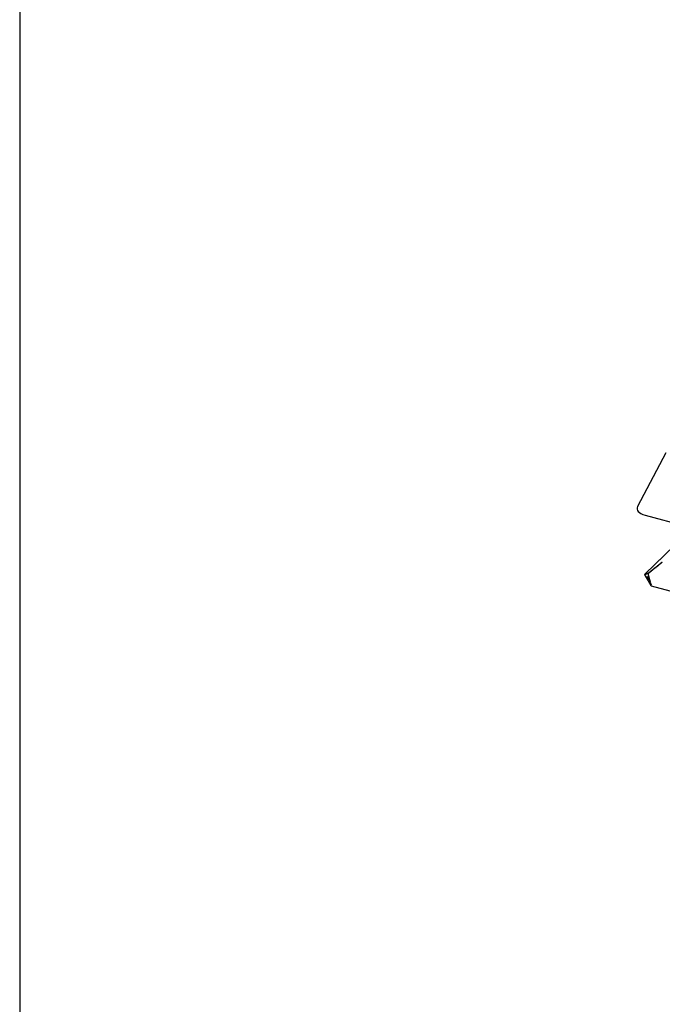
# Model space of a CAD drawing. Units: millimetres. Extents: x -51 to 1874, y -99 to 2220.
# Drawn here: x -51 to 48, y 1842 to 1994 of the extents above; entities that cross this region are included whole.
import ezdxf

# ---------------------------------------------------------------- set-up
doc = ezdxf.new("R2010")
doc.units = ezdxf.units.MM
doc.header["$LTSCALE"] = 20
doc.layers.add('3D OBRAZOK', color=7, linetype='Continuous')
doc.layers.add('TEXTY LAYOUT', color=7, linetype='Continuous')

msp = doc.modelspace()

# ---------------------------------------------------------------- linework, layer by layer
at = {"layer": '3D OBRAZOK', "color": 7, "linetype": 'Continuous', "lineweight": 30}
for p, q in [((48.36, 1927.03), (44.01, 1918.74)), ((45.15, 1917.43), (167.45, 1884.19)), ((52.43, 1915.45), (45.12, 1908.32)), ((47.46, 1909.88), (47.38, 1909.87)), ((47.46, 1909.88), (47.38, 1909.87)), ((47.49, 1909.96), (47.49, 1909.91)), ((47.49, 1909.96), (47.49, 1909.91)), ((47.62, 1910.01), (47.54, 1910)), ((47.62, 1910.01), (47.54, 1910)), ((47.65, 1910.09), (47.65, 1910.04)), ((47.65, 1910.09), (47.65, 1910.04)), ((47.78, 1910.14), (47.7, 1910.13)), ((47.78, 1910.14), (47.7, 1910.13)), ((45.34, 1908.37), (45.34, 1908.32)), ((45.38, 1908.33), (45.36, 1908.37)), ((45.39, 1908.39), (45.39, 1908.33)), ((45.43, 1908.35), (45.41, 1908.39)), ((45.44, 1908.41), (45.44, 1908.35)), ((45.48, 1908.37), (45.46, 1908.41)), ((45.49, 1908.42), (45.49, 1908.37)), ((45.53, 1908.39), (45.51, 1908.43)), ((45.54, 1908.44), (45.54, 1908.39)), ((45.58, 1908.41), (45.56, 1908.45)), ((45.59, 1908.46), (45.59, 1908.41)), ((45.67, 1908.47), (45.61, 1908.46)), ((45.67, 1908.47), (45.61, 1908.46)), ((45.61, 1908.46), (45.61, 1908.47)), ((45.62, 1908.45), (45.61, 1908.46)), ((45.63, 1908.34), (45.63, 1908.39)), ((45.71, 1908.55), (45.71, 1908.49)), ((45.71, 1908.55), (45.71, 1908.49)), ((45.83, 1908.6), (45.75, 1908.58)), ((45.83, 1908.6), (45.75, 1908.58)), ((45.87, 1908.67), (45.87, 1908.62)), ((45.87, 1908.67), (45.87, 1908.62)), ((46, 1908.73), (45.92, 1908.71)), ((46, 1908.73), (45.92, 1908.71)), ((46.03, 1908.8), (46.03, 1908.75)), ((46.03, 1908.8), (46.03, 1908.75)), ((46.16, 1908.85), (46.08, 1908.84)), ((46.16, 1908.85), (46.08, 1908.84)), ((46.19, 1908.93), (46.19, 1908.88)), ((46.19, 1908.93), (46.19, 1908.88)), ((46.32, 1908.98), (46.24, 1908.97)), ((46.32, 1908.98), (46.24, 1908.97)), ((46.35, 1909.06), (46.35, 1909.01)), ((46.35, 1909.06), (46.35, 1909.01)), ((46.48, 1909.11), (46.4, 1909.1)), ((46.48, 1909.11), (46.4, 1909.1)), ((46.52, 1909.19), (46.52, 1909.14)), ((46.52, 1909.19), (46.52, 1909.14)), ((46.65, 1909.24), (46.56, 1909.23)), ((46.65, 1909.24), (46.56, 1909.23)), ((46.68, 1909.32), (46.68, 1909.27)), ((46.68, 1909.32), (46.68, 1909.27)), ((46.81, 1909.37), (46.73, 1909.36)), ((46.81, 1909.37), (46.73, 1909.36)), ((46.84, 1909.45), (46.84, 1909.4)), ((46.84, 1909.45), (46.84, 1909.4)), ((46.97, 1909.5), (46.89, 1909.49)), ((46.97, 1909.5), (46.89, 1909.49)), ((47, 1909.58), (47, 1909.52)), ((47, 1909.58), (47, 1909.52)), ((47.13, 1909.63), (47.05, 1909.61)), ((47.13, 1909.63), (47.05, 1909.61)), ((47.16, 1909.7), (47.16, 1909.65)), ((47.16, 1909.7), (47.16, 1909.65)), ((47.29, 1909.76), (47.21, 1909.74)), ((47.29, 1909.76), (47.21, 1909.74)), ((47.33, 1909.83), (47.33, 1909.78)), ((47.33, 1909.83), (47.33, 1909.78)), ((45.13, 1908.32), (45.14, 1908.33)), ((45.14, 1908.3), (45.14, 1908.33)), ((45.18, 1908.25), (45.15, 1908.3)), ((45.16, 1908.09), (45.61, 1907.34)), ((45.19, 1908.31), (45.19, 1908.26)), ((45.23, 1908.27), (45.2, 1908.31)), ((45.24, 1908.33), (45.24, 1908.28)), ((45.28, 1908.29), (45.25, 1908.33)), ((45.29, 1908.35), (45.29, 1908.3)), ((45.33, 1908.31), (45.3, 1908.35)), ((45.46, 1907.94), (45.61, 1908)), ((45.61, 1907.65), (45.47, 1907.87)), ((45.61, 1908), (45.76, 1907.45)), ((45.75, 1907.42), (45.61, 1907.65)), ((45.61, 1907.34), (46.06, 1906.59)), ((45.67, 1908.26), (45.64, 1908.3)), ((45.68, 1908.15), (45.68, 1908.21)), ((45.72, 1908.08), (45.69, 1908.12)), ((45.73, 1907.97), (45.73, 1908.02)), ((45.77, 1907.89), (45.74, 1907.93)), ((45.78, 1907.78), (45.78, 1907.83)), ((45.82, 1907.7), (45.79, 1907.74)), ((45.83, 1907.6), (45.83, 1907.65)), ((45.87, 1907.52), (45.84, 1907.56)), ((45.88, 1907.41), (45.88, 1907.46)), ((45.92, 1907.33), (45.89, 1907.37)), ((45.93, 1907.22), (45.93, 1907.27)), ((45.97, 1907.14), (45.94, 1907.19)), ((45.98, 1907.04), (45.98, 1907.09)), ((46.02, 1906.96), (45.99, 1907)), ((46.03, 1906.85), (46.03, 1906.9)), ((46.07, 1906.77), (46.04, 1906.81)), ((46.09, 1906.75), (46.08, 1906.74)), ((46.09, 1906.75), (46.1, 1906.7)), ((46.09, 1906.56), (167.17, 1873.65))]:
    msp.add_line(p, q, dxfattribs=at)
at = {"layer": '3D OBRAZOK', "color": 7, "linetype": 'Continuous', "lineweight": 0}
for p, q in [((45.13, 1908.32), (52.43, 1915.45)), ((47.46, 1909.88), (47.49, 1909.92)), ((47.62, 1910.01), (47.65, 1910.04)), ((47.78, 1910.14), (47.81, 1910.17)), ((45.43, 1908.35), (45.44, 1908.36)), ((45.48, 1908.37), (45.49, 1908.38)), ((45.53, 1908.39), (45.54, 1908.4)), ((45.58, 1908.41), (45.59, 1908.42)), ((45.67, 1908.47), (45.71, 1908.5)), ((45.83, 1908.6), (45.87, 1908.63)), ((46, 1908.73), (46.03, 1908.76)), ((46.16, 1908.85), (46.19, 1908.89)), ((46.32, 1908.98), (46.35, 1909.01)), ((46.48, 1909.11), (46.52, 1909.14)), ((46.65, 1909.24), (46.68, 1909.27)), ((46.81, 1909.37), (46.84, 1909.4)), ((46.97, 1909.5), (47, 1909.53)), ((47.13, 1909.63), (47.16, 1909.66)), ((47.29, 1909.76), (47.33, 1909.79)), ((45.18, 1908.25), (45.19, 1908.26)), ((45.23, 1908.27), (45.24, 1908.28)), ((45.28, 1908.29), (45.29, 1908.3)), ((45.33, 1908.31), (45.34, 1908.32)), ((45.38, 1908.33), (45.39, 1908.34))]:
    msp.add_line(p, q, dxfattribs=at)
at = {"layer": '3D OBRAZOK', "color": 7, "linetype": 'Continuous', "lineweight": 30}
for centre, major_axis, ratio, start_param, end_param in [((46.6, 1918.52), (2.67, 0.11), 0.465886, 2.878842, 4.118176), ((47.38, 1909.84), (0.048, 0.0125), 0.609236, 1.413965, 2.984763), ((47.38, 1909.84), (0.048, 0.0125), 0.609236, 1.413965, 2.984763), ((47.46, 1909.9), (0.032, 0.0083), 0.609236, 4.555558, 6.126354), ((47.46, 1909.9), (0.032, 0.0083), 0.609236, 4.555558, 6.126354), ((47.54, 1909.97), (0.048, 0.0125), 0.609236, 1.413965, 2.984763), ((47.54, 1909.97), (0.048, 0.0125), 0.609236, 1.413965, 2.984763), ((47.62, 1910.03), (0.032, 0.0083), 0.609236, 4.555558, 6.126354), ((47.62, 1910.03), (0.032, 0.0083), 0.609236, 4.555558, 6.126354), ((47.7, 1910.1), (0.048, 0.0125), 0.609236, 1.413965, 2.984763), ((47.7, 1910.1), (0.048, 0.0125), 0.609236, 1.413965, 2.984763), ((47.78, 1910.16), (0.032, 0.0083), 0.609236, 4.555558, 6.126354), ((47.78, 1910.16), (0.032, 0.0083), 0.609236, 4.555558, 6.126354), ((45.3, 1908.32), (-0.0103, 0.0396), 0.276616, 5.529598, 7.100396), ((45.36, 1908.34), (-0.0103, 0.0396), 0.276616, 5.529598, 7.100396), ((45.41, 1908.36), (-0.0103, 0.0396), 0.276616, 5.529598, 7.100396), ((45.46, 1908.38), (-0.0103, 0.0396), 0.276616, 5.529598, 7.100396), ((45.48, 1908.39), (-0.0069, 0.0264), 0.276616, 2.388006, 3.958802), ((45.51, 1908.4), (-0.0103, 0.0396), 0.276616, 5.529598, 7.100396), ((45.53, 1908.41), (-0.0069, 0.0264), 0.276616, 2.388006, 3.958802), ((45.56, 1908.42), (-0.0103, 0.0396), 0.276616, 5.529598, 7.100396), ((45.58, 1908.43), (-0.0069, 0.0264), 0.276616, 2.388006, 3.958802), ((45.61, 1908.44), (-0.0103, 0.0396), 0.276616, 5.529598, 7.100396), ((45.62, 1908.42), (-0.0103, 0.0396), 0.276616, 3.958801, 5.529598), ((45.67, 1908.49), (0.032, 0.0083), 0.609236, 4.555558, 6.126354), ((45.67, 1908.49), (0.032, 0.0083), 0.609236, 4.555558, 6.126354), ((45.75, 1908.55), (0.048, 0.0125), 0.609236, 1.413965, 2.984763), ((45.75, 1908.55), (0.048, 0.0125), 0.609236, 1.413965, 2.984763), ((45.83, 1908.62), (0.032, 0.0083), 0.609236, 4.555558, 6.126354), ((45.83, 1908.62), (0.032, 0.0083), 0.609236, 4.555558, 6.126354), ((45.92, 1908.68), (0.048, 0.0125), 0.609236, 1.413965, 2.984763), ((45.92, 1908.68), (0.048, 0.0125), 0.609236, 1.413965, 2.984763), ((46, 1908.75), (0.032, 0.0083), 0.609236, 4.555558, 6.126354), ((46, 1908.75), (0.032, 0.0083), 0.609236, 4.555558, 6.126354), ((46.08, 1908.81), (0.048, 0.0125), 0.609236, 1.413965, 2.984763), ((46.08, 1908.81), (0.048, 0.0125), 0.609236, 1.413965, 2.984763), ((46.16, 1908.88), (0.032, 0.0083), 0.609236, 4.555558, 6.126354), ((46.16, 1908.88), (0.032, 0.0083), 0.609236, 4.555558, 6.126354), ((46.24, 1908.94), (0.048, 0.0125), 0.609236, 1.413965, 2.984763), ((46.24, 1908.94), (0.048, 0.0125), 0.609236, 1.413965, 2.984763), ((46.32, 1909), (0.032, 0.0083), 0.609236, 4.555558, 6.126354), ((46.32, 1909), (0.032, 0.0083), 0.609236, 4.555558, 6.126354), ((46.4, 1909.07), (0.048, 0.0125), 0.609236, 1.413965, 2.984763), ((46.4, 1909.07), (0.048, 0.0125), 0.609236, 1.413965, 2.984763), ((46.48, 1909.13), (0.032, 0.0083), 0.609236, 4.555558, 6.126354), ((46.48, 1909.13), (0.032, 0.0083), 0.609236, 4.555558, 6.126354), ((46.56, 1909.2), (0.048, 0.0125), 0.609236, 1.413965, 2.984763), ((46.56, 1909.2), (0.048, 0.0125), 0.609236, 1.413965, 2.984763), ((46.65, 1909.26), (0.032, 0.0083), 0.609236, 4.555558, 6.126354), ((46.65, 1909.26), (0.032, 0.0083), 0.609236, 4.555558, 6.126354), ((46.73, 1909.33), (0.048, 0.0125), 0.609236, 1.413965, 2.984763), ((46.73, 1909.33), (0.048, 0.0125), 0.609236, 1.413965, 2.984763), ((46.81, 1909.39), (0.032, 0.0083), 0.609236, 4.555558, 6.126354), ((46.81, 1909.39), (0.032, 0.0083), 0.609236, 4.555558, 6.126354), ((46.89, 1909.45), (0.048, 0.0125), 0.609236, 1.413965, 2.984763), ((46.89, 1909.45), (0.048, 0.0125), 0.609236, 1.413965, 2.984763), ((46.97, 1909.52), (0.032, 0.0083), 0.609236, 4.555558, 6.126354), ((46.97, 1909.52), (0.032, 0.0083), 0.609236, 4.555558, 6.126354), ((47.05, 1909.58), (0.048, 0.0125), 0.609236, 1.413965, 2.984763), ((47.05, 1909.58), (0.048, 0.0125), 0.609236, 1.413965, 2.984763), ((47.13, 1909.65), (0.032, 0.0083), 0.609236, 4.555558, 6.126354), ((47.13, 1909.65), (0.032, 0.0083), 0.609236, 4.555558, 6.126354), ((47.21, 1909.71), (0.048, 0.0125), 0.609236, 1.413965, 2.984763), ((47.21, 1909.71), (0.048, 0.0125), 0.609236, 1.413965, 2.984763), ((47.29, 1909.78), (0.032, 0.0083), 0.609236, 4.555558, 6.126354), ((47.29, 1909.78), (0.032, 0.0083), 0.609236, 4.555558, 6.126354), ((45.16, 1908.19), (-0.034, 0.132), 0.276616, 0.031811, 2.388006), ((45.15, 1908.26), (-0.0103, 0.0396), 0.276616, 5.529598, 6.314996), ((45.18, 1908.27), (-0.0069, 0.0264), 0.276616, 2.388006, 3.958802), ((45.2, 1908.28), (-0.0103, 0.0396), 0.276616, 5.529598, 7.100396), ((45.23, 1908.29), (-0.0069, 0.0264), 0.276616, 2.388006, 3.958802), ((45.25, 1908.3), (-0.0103, 0.0396), 0.276616, 5.529598, 7.100396), ((45.28, 1908.31), (-0.0069, 0.0264), 0.276616, 2.388006, 3.958802), ((45.33, 1908.33), (-0.0069, 0.0264), 0.276616, 2.388006, 3.958802), ((45.38, 1908.35), (-0.0069, 0.0264), 0.276616, 2.388006, 3.958802), ((45.43, 1908.37), (-0.0069, 0.0264), 0.276616, 2.388006, 3.958802), ((45.47, 1907.9), (-0.0103, 0.0396), 0.276616, 0.031811, 2.388006), ((45.64, 1908.32), (-0.0069, 0.0264), 0.276616, 0.817209, 2.388006), ((45.67, 1908.23), (-0.0103, 0.0396), 0.276616, 3.958801, 5.529598), ((45.69, 1908.14), (-0.0069, 0.0264), 0.276616, 0.817209, 2.388006), ((45.72, 1908.04), (-0.0103, 0.0396), 0.276616, 3.958801, 5.529598), ((45.74, 1907.95), (-0.0069, 0.0264), 0.276616, 0.817209, 2.388006), ((45.75, 1907.45), (-0.0103, 0.0396), 0.276616, 2.388006, 4.7442), ((45.77, 1907.86), (-0.0103, 0.0396), 0.276616, 3.958801, 5.529598), ((45.79, 1907.77), (-0.0069, 0.0264), 0.276616, 0.817209, 2.388006), ((45.82, 1907.67), (-0.0103, 0.0396), 0.276616, 3.958801, 5.529598), ((45.84, 1907.58), (-0.0069, 0.0264), 0.276616, 0.817209, 2.388006), ((45.87, 1907.49), (-0.0103, 0.0396), 0.276616, 3.958801, 5.529598), ((45.89, 1907.39), (-0.0069, 0.0264), 0.276616, 0.817209, 2.388006), ((45.92, 1907.3), (-0.0103, 0.0396), 0.276616, 3.958801, 5.529598), ((45.94, 1907.21), (-0.0069, 0.0264), 0.276616, 0.817209, 2.388006), ((45.97, 1907.11), (-0.0103, 0.0396), 0.276616, 3.958801, 5.529598), ((45.99, 1907.02), (-0.0069, 0.0264), 0.276616, 0.817209, 2.388006), ((46.02, 1906.93), (-0.0103, 0.0396), 0.276616, 3.958801, 5.529598), ((46.04, 1906.83), (-0.0069, 0.0264), 0.276616, 0.817209, 2.388006), ((46.06, 1906.69), (-0.034, 0.132), 0.276616, 2.388006, 4.7442), ((46.07, 1906.74), (-0.0103, 0.0396), 0.276616, 4.7442, 5.529598)]:
    msp.add_ellipse(centre, major_axis=major_axis, ratio=ratio, start_param=start_param, end_param=end_param, dxfattribs=at)
at = {"layer": 'TEXTY LAYOUT', "color": 252}
msp.add_lwpolyline([(-51.18, -99.41), (1873.9, -99.41), (1873.9, 2220.04), (-51.18, 2220.04)], close=True, dxfattribs=at)

doc.saveas('drawing.dxf')
